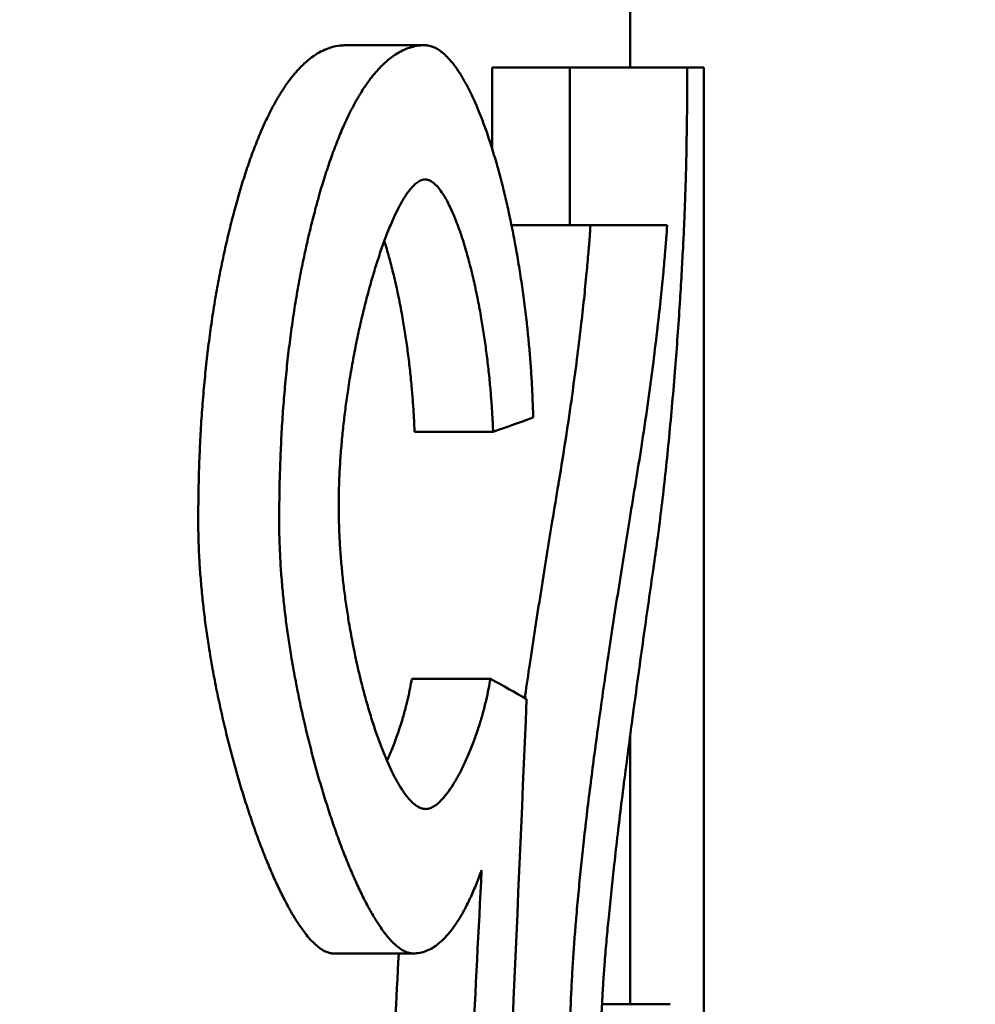
# Model space of a CAD drawing. Units: millimetres. Extents: x 0 to 4158, y 0 to 2940.
# Drawn here: x 2185 to 2188, y 2354 to 2356 of the extents above; entities that cross this region are included whole.
import ezdxf

# ---------------------------------------------------------------- set-up
doc = ezdxf.new("R2010")
doc.units = ezdxf.units.MM
doc.header["$LTSCALE"] = 7
doc.layers.add('Dimension (ISO)', color=7, linetype='Continuous', lineweight=25)
doc.layers.add('Visible (ISO)', color=7, linetype='Continuous', lineweight=50)
doc.styles.add('Note Text (DIN)', font='isocpeur.ttf')
doc.dimstyles.new('Bemaßung Höller', dxfattribs={"dimscale": 7, "dimtxt": 2.5, "dimasz": 2.5, "dimexe": 3.175, "dimexo": 0.8, "dimgap": 0.8, "dimtad": 1, "dimdec": 1, "dimrnd": 1e-08, "dimtxsty": 'Note Text (DIN)', "dimcen": 0.09, "dimdle": 10, "dimclrd": 256, "dimclre": 256, "dimclrt": 256, "dimadec": 1, "dimazin": 2, "dimtfac": 1, "dimtmove": 0, "dimatfit": 3, "dimfxl": 0, "dimtolj": 1, "dimtzin": 0, "dimlwd": -1, "dimlwe": -1, "dimarcsym": 0})

# ---------------------------------------------------------------- blocks, each defined once
blk = doc.blocks.new('*D23')
at = {"layer": 'Defpoints', "color": 0}
for p in [(2482.7354, 2615.3713), (2635.6897, 2615.3713), (2167.7354, 2274.6713)]:
    blk.add_point(p, dxfattribs=at)
at = {"layer": 'Dimension (ISO)'}
for p, q in [((2488.3354, 2615.3713), (2657.9147, 2615.3713)), ((2635.6897, 2292.1713), (2635.6897, 2597.8713)), ((2173.3354, 2274.6713), (2657.9147, 2274.6713))]:
    blk.add_line(p, q, dxfattribs=at)
for points in [[(2632.773, 2597.8713), (2638.6063, 2597.8713), (2635.6897, 2615.3713)], [(2632.773, 2292.1713), (2638.6063, 2292.1713), (2635.6897, 2274.6713)]]:
    blk.add_solid(points, dxfattribs=at)
at = {"layer": 'Dimension (ISO)', "insert": (2612.5897, 2429.2713), "char_height": 17.5, "attachment_point": 1, "rotation": 90, "style": 'Note Text (DIN)'}
blk.add_mtext('\\A1;341', dxfattribs=at)

msp = doc.modelspace()

# ---------------------------------------------------------------- linework, layer by layer
at = {"layer": 'Visible (ISO)'}
for p, q in [((2186.8854, 2359.6713), (2186.8854, 2356.3619)), ((2186.3472, 2356.4206), (2186.1392, 2356.4206)), ((2186.5233, 2356.1501), (2186.5233, 2356.3619)), ((2186.5233, 2356.3619), (2186.7271, 2356.3619)), ((2186.7271, 2356.3619), (2187.0351, 2356.3619)), ((2186.7271, 2356.3619), (2186.7271, 2355.9484)), ((2187.0786, 2356.3619), (2187.0351, 2356.3619)), ((2187.0786, 2356.3619), (2187.0786, 2352.8619)), ((2186.7271, 2355.9484), (2186.5744, 2355.9484)), ((2186.9827, 2355.9484), (2186.7271, 2355.9484)), ((2186.8854, 2354.6078), (2186.8854, 2353.905)), ((2186.3165, 2354.0384), (2186.1082, 2354.0384)), ((2186.9902, 2353.905), (2186.8117, 2353.905))]:
    msp.add_line(p, q, dxfattribs=at)
for centre, major_axis, ratio, start_param, end_param in [((2167.7354, 2355.7902), (-19.35, 0), 0.083024, 2.900582, 2.924506), ((2167.7354, 2354.1423), (-19.35, 0), 0.132615, 3.362775, 3.384164), ((2167.7354, 2377.2342), (0, 102.6921), 0.188427, 4.473223, 4.491206), ((2167.7354, 2377.8144), (0, 96.186), 0.201173, 4.454875, 4.464953), ((2167.7354, 2377.8144), (0, 95.1918), 0.201173, 4.452124, 4.459946)]:
    msp.add_ellipse(centre, major_axis=major_axis, ratio=ratio, start_param=start_param, end_param=end_param, dxfattribs=at)
for points, knots in [([(2185.8501, 2355.9964), (2185.8547, 2356.0135), (2185.8595, 2356.0302), (2185.8644, 2356.0465), (2185.8693, 2356.0628), (2185.8743, 2356.0787), (2185.8794, 2356.0941), (2185.8845, 2356.1096), (2185.8898, 2356.1246), (2185.8952, 2356.1391), (2185.9005, 2356.1536), (2185.906, 2356.1676), (2185.9116, 2356.1811), (2185.9162, 2356.1923), (2185.9209, 2356.2032), (2185.9257, 2356.2137), (2185.9305, 2356.2242), (2185.9354, 2356.2343), (2185.9403, 2356.2441), (2185.9452, 2356.2538), (2185.9501, 2356.2631), (2185.9552, 2356.272), (2185.9602, 2356.2809), (2185.9652, 2356.2894), (2185.9703, 2356.2975), (2185.9765, 2356.3072), (2185.9826, 2356.3164), (2185.9889, 2356.3249), (2185.9951, 2356.3334), (2186.0014, 2356.3413), (2186.0077, 2356.3486), (2186.014, 2356.3559), (2186.0203, 2356.3626), (2186.0266, 2356.3687), (2186.033, 2356.3749), (2186.0394, 2356.3804), (2186.0457, 2356.3854), (2186.0521, 2356.3903), (2186.0585, 2356.3947), (2186.0648, 2356.3986), (2186.0712, 2356.4025), (2186.0775, 2356.4058), (2186.0839, 2356.4086), (2186.0902, 2356.4114), (2186.0965, 2356.4137), (2186.1028, 2356.4155), (2186.1101, 2356.4176), (2186.1174, 2356.419), (2186.1247, 2356.4198), (2186.1295, 2356.4203), (2186.1344, 2356.4206), (2186.1392, 2356.4206)], [0, 0, 0, 0, 0.0613614, 0.0613614, 0.0613614, 0.1227278, 0.1227278, 0.1227278, 0.1841003, 0.1841003, 0.1841003, 0.2454799, 0.2454799, 0.2454799, 0.2966381, 0.2966381, 0.2966381, 0.3478023, 0.3478023, 0.3478023, 0.3989729, 0.3989729, 0.3989729, 0.4501499, 0.4501499, 0.4501499, 0.5115679, 0.5115679, 0.5115679, 0.5729949, 0.5729949, 0.5729949, 0.6344302, 0.6344302, 0.6344302, 0.695873, 0.695873, 0.695873, 0.7573224, 0.7573224, 0.7573224, 0.8187773, 0.8187773, 0.8187773, 0.8802367, 0.8802367, 0.8802367, 0.9519419, 0.9519419, 0.9519419, 1, 1, 1, 1]), ([(2186.3472, 2356.4206), (2186.3401, 2356.4206), (2186.333, 2356.42), (2186.3258, 2356.4188), (2186.3196, 2356.4178), (2186.3134, 2356.4162), (2186.3072, 2356.4142), (2186.301, 2356.4122), (2186.2947, 2356.4097), (2186.2885, 2356.4067), (2186.2822, 2356.4037), (2186.276, 2356.4002), (2186.2697, 2356.3961), (2186.2634, 2356.392), (2186.2571, 2356.3874), (2186.2508, 2356.3822), (2186.2445, 2356.377), (2186.2383, 2356.3712), (2186.232, 2356.3648), (2186.2257, 2356.3584), (2186.2195, 2356.3515), (2186.2133, 2356.3439), (2186.2071, 2356.3364), (2186.2009, 2356.3282), (2186.1948, 2356.3195), (2186.1886, 2356.3107), (2186.1825, 2356.3014), (2186.1765, 2356.2914), (2186.1715, 2356.2831), (2186.1665, 2356.2744), (2186.1616, 2356.2653), (2186.1566, 2356.2562), (2186.1517, 2356.2466), (2186.1469, 2356.2367), (2186.1421, 2356.2268), (2186.1373, 2356.2165), (2186.1326, 2356.2058), (2186.127, 2356.193), (2186.1215, 2356.1796), (2186.116, 2356.1657), (2186.1106, 2356.1518), (2186.1052, 2356.1374), (2186.1, 2356.1225), (2186.0948, 2356.1076), (2186.0897, 2356.0923), (2186.0847, 2356.0765), (2186.0797, 2356.0607), (2186.0748, 2356.0445), (2186.0701, 2356.0279), (2186.0672, 2356.0175), (2186.0643, 2356.0071), (2186.0614, 2355.9964)], [0, 0, 0, 0, 0.0715771, 0.0715771, 0.0715771, 0.132932, 0.132932, 0.132932, 0.1942893, 0.1942893, 0.1942893, 0.2556497, 0.2556497, 0.2556497, 0.3170142, 0.3170142, 0.3170142, 0.378384, 0.378384, 0.378384, 0.4397599, 0.4397599, 0.4397599, 0.501143, 0.501143, 0.501143, 0.5625342, 0.5625342, 0.5625342, 0.6137025, 0.6137025, 0.6137025, 0.6648772, 0.6648772, 0.6648772, 0.7160582, 0.7160582, 0.7160582, 0.7774811, 0.7774811, 0.7774811, 0.8389126, 0.8389126, 0.8389126, 0.9003522, 0.9003522, 0.9003522, 0.961799, 0.961799, 0.961799, 1, 1, 1, 1]), ([(2186.6312, 2355.4442), (2186.631, 2355.4547), (2186.6307, 2355.4652), (2186.6303, 2355.4756), (2186.6298, 2355.4913), (2186.6291, 2355.5068), (2186.6283, 2355.5222), (2186.6275, 2355.5376), (2186.6266, 2355.5529), (2186.6256, 2355.5679), (2186.6245, 2355.583), (2186.6234, 2355.598), (2186.6221, 2355.6127), (2186.6209, 2355.6275), (2186.6196, 2355.6421), (2186.6181, 2355.6565), (2186.6167, 2355.6709), (2186.6152, 2355.6852), (2186.6136, 2355.6992), (2186.6115, 2355.718), (2186.6092, 2355.7364), (2186.6068, 2355.7545), (2186.6044, 2355.7726), (2186.6019, 2355.7904), (2186.5992, 2355.8078), (2186.5966, 2355.8253), (2186.5939, 2355.8425), (2186.591, 2355.8593), (2186.5882, 2355.8762), (2186.5852, 2355.8927), (2186.5821, 2355.9089), (2186.5791, 2355.9251), (2186.5759, 2355.9411), (2186.5727, 2355.9567), (2186.5695, 2355.9723), (2186.5661, 2355.9876), (2186.5627, 2356.0026), (2186.5593, 2356.0176), (2186.5558, 2356.0323), (2186.5522, 2356.0467), (2186.5477, 2356.0647), (2186.5431, 2356.0822), (2186.5383, 2356.0992), (2186.5336, 2356.1162), (2186.5287, 2356.1327), (2186.5237, 2356.1488), (2186.5187, 2356.1648), (2186.5136, 2356.1803), (2186.5084, 2356.1952), (2186.5041, 2356.2072), (2186.4999, 2356.2188), (2186.4955, 2356.2301), (2186.4911, 2356.2414), (2186.4867, 2356.2523), (2186.4822, 2356.2628), (2186.4777, 2356.2733), (2186.4731, 2356.2834), (2186.4684, 2356.2931), (2186.4637, 2356.3028), (2186.459, 2356.3121), (2186.4541, 2356.321), (2186.4493, 2356.3298), (2186.4444, 2356.3382), (2186.4394, 2356.3461), (2186.4344, 2356.354), (2186.4293, 2356.3614), (2186.4241, 2356.3682), (2186.419, 2356.3751), (2186.4137, 2356.3813), (2186.4084, 2356.387), (2186.4044, 2356.3913), (2186.4004, 2356.3952), (2186.3963, 2356.3987), (2186.3923, 2356.4023), (2186.3882, 2356.4054), (2186.384, 2356.4082), (2186.3799, 2356.4109), (2186.3757, 2356.4132), (2186.3715, 2356.4151), (2186.3672, 2356.417), (2186.363, 2356.4184), (2186.3587, 2356.4193), (2186.3559, 2356.42), (2186.353, 2356.4204), (2186.3501, 2356.4205), (2186.3492, 2356.4206), (2186.3482, 2356.4206), (2186.3472, 2356.4206)], [0, 0, 0, 0, 0.019511, 0.019511, 0.019511, 0.048777, 0.048777, 0.048777, 0.078047, 0.078047, 0.078047, 0.107316, 0.107316, 0.107316, 0.136584, 0.136584, 0.136584, 0.165848, 0.165848, 0.165848, 0.20486, 0.20486, 0.20486, 0.243864, 0.243864, 0.243864, 0.282861, 0.282861, 0.282861, 0.321851, 0.321851, 0.321851, 0.360834, 0.360834, 0.360834, 0.39981, 0.39981, 0.39981, 0.43878, 0.43878, 0.43878, 0.48748, 0.48748, 0.48748, 0.536171, 0.536171, 0.536171, 0.584852, 0.584852, 0.584852, 0.623791, 0.623791, 0.623791, 0.662724, 0.662724, 0.662724, 0.701651, 0.701651, 0.701651, 0.740571, 0.740571, 0.740571, 0.779484, 0.779484, 0.779484, 0.818392, 0.818392, 0.818392, 0.857293, 0.857293, 0.857293, 0.886467, 0.886467, 0.886467, 0.915639, 0.915639, 0.915639, 0.944809, 0.944809, 0.944809, 0.973977, 0.973977, 0.973977, 0.993426, 0.993426, 0.993426, 1, 1, 1, 1]), ([(2187.0314, 2356.0631), (2187.0328, 2356.1107), (2187.0338, 2356.1596), (2187.035, 2356.2602), (2187.0353, 2356.3109), (2187.0351, 2356.3619)], [-0.03062222, -0.03062222, -0.03062222, -0.03062222, -0.01531711, -0.01531711, -0.000001, -0.000001, -0.000001, -0.000001]), ([(2186.121, 2355.2121), (2186.121, 2355.2243), (2186.1212, 2355.2365), (2186.1214, 2355.2487), (2186.1217, 2355.2609), (2186.1221, 2355.273), (2186.1226, 2355.2851), (2186.1233, 2355.3012), (2186.1242, 2355.3173), (2186.1252, 2355.3332), (2186.1263, 2355.3491), (2186.1276, 2355.3649), (2186.129, 2355.3805), (2186.1304, 2355.3961), (2186.132, 2355.4116), (2186.1337, 2355.4269), (2186.1354, 2355.4422), (2186.1372, 2355.4573), (2186.1392, 2355.4723), (2186.1412, 2355.4872), (2186.1433, 2355.502), (2186.1455, 2355.5166), (2186.1482, 2355.5348), (2186.1512, 2355.5528), (2186.1542, 2355.5705), (2186.1573, 2355.5882), (2186.1605, 2355.6055), (2186.1639, 2355.6226), (2186.1672, 2355.6397), (2186.1707, 2355.6565), (2186.1743, 2355.673), (2186.1779, 2355.6894), (2186.1817, 2355.7056), (2186.1855, 2355.7214), (2186.1893, 2355.7373), (2186.1933, 2355.7528), (2186.1973, 2355.768), (2186.2014, 2355.7831), (2186.2055, 2355.798), (2186.2097, 2355.8125), (2186.214, 2355.827), (2186.2183, 2355.8411), (2186.2227, 2355.8548), (2186.2271, 2355.8685), (2186.2316, 2355.8819), (2186.2362, 2355.8948), (2186.2408, 2355.9077), (2186.2455, 2355.9202), (2186.2502, 2355.9321), (2186.255, 2355.9441), (2186.2598, 2355.9556), (2186.2648, 2355.9665), (2186.2687, 2355.9752), (2186.2727, 2355.9836), (2186.2767, 2355.9915), (2186.2808, 2355.9995), (2186.2849, 2356.007), (2186.289, 2356.014), (2186.2932, 2356.021), (2186.2974, 2356.0275), (2186.3016, 2356.0335), (2186.3048, 2356.0379), (2186.308, 2356.0421), (2186.3113, 2356.0458), (2186.3145, 2356.0496), (2186.3178, 2356.0529), (2186.3211, 2356.0558), (2186.3243, 2356.0588), (2186.3277, 2356.0612), (2186.331, 2356.0632), (2186.3343, 2356.0652), (2186.3376, 2356.0667), (2186.3409, 2356.0675), (2186.3433, 2356.0681), (2186.3456, 2356.0685), (2186.348, 2356.0685)], [0, 0, 0, 0, 0.029424, 0.029424, 0.029424, 0.058851, 0.058851, 0.058851, 0.098085, 0.098085, 0.098085, 0.13732, 0.13732, 0.13732, 0.176552, 0.176552, 0.176552, 0.21578, 0.21578, 0.21578, 0.255004, 0.255004, 0.255004, 0.304023, 0.304023, 0.304023, 0.353034, 0.353034, 0.353034, 0.402035, 0.402035, 0.402035, 0.451027, 0.451027, 0.451027, 0.500008, 0.500008, 0.500008, 0.548979, 0.548979, 0.548979, 0.597938, 0.597938, 0.597938, 0.646884, 0.646884, 0.646884, 0.695817, 0.695817, 0.695817, 0.744735, 0.744735, 0.744735, 0.783861, 0.783861, 0.783861, 0.822975, 0.822975, 0.822975, 0.862077, 0.862077, 0.862077, 0.8914, 0.8914, 0.8914, 0.920717, 0.920717, 0.920717, 0.950031, 0.950031, 0.950031, 0.979344, 0.979344, 0.979344, 1, 1, 1, 1]), ([(2186.348, 2356.0685), (2186.3508, 2356.0685), (2186.3536, 2356.068), (2186.3564, 2356.0671), (2186.3591, 2356.0662), (2186.3619, 2356.0649), (2186.3646, 2356.0632), (2186.3683, 2356.0609), (2186.3719, 2356.058), (2186.3754, 2356.0546), (2186.379, 2356.0511), (2186.3825, 2356.0471), (2186.3859, 2356.0427), (2186.3894, 2356.0383), (2186.3928, 2356.0333), (2186.3961, 2356.028), (2186.4003, 2356.0214), (2186.4043, 2356.0142), (2186.4083, 2356.0064), (2186.4123, 2355.9986), (2186.4162, 2355.9904), (2186.42, 2355.9816), (2186.4239, 2355.9729), (2186.4276, 2355.9637), (2186.4312, 2355.9541), (2186.4349, 2355.9446), (2186.4384, 2355.9346), (2186.4419, 2355.9242), (2186.4461, 2355.9118), (2186.4501, 2355.8989), (2186.454, 2355.8855), (2186.458, 2355.8721), (2186.4618, 2355.8583), (2186.4655, 2355.844), (2186.4691, 2355.8297), (2186.4727, 2355.8149), (2186.4761, 2355.7998), (2186.4795, 2355.7846), (2186.4828, 2355.7691), (2186.486, 2355.7531), (2186.4892, 2355.7372), (2186.4922, 2355.7208), (2186.4951, 2355.7041), (2186.4975, 2355.6901), (2186.4998, 2355.6759), (2186.502, 2355.6614), (2186.5042, 2355.647), (2186.5063, 2355.6322), (2186.5082, 2355.6173), (2186.5102, 2355.6023), (2186.5121, 2355.587), (2186.5138, 2355.5715), (2186.5155, 2355.5561), (2186.5171, 2355.5403), (2186.5185, 2355.5244), (2186.5197, 2355.5116), (2186.5207, 2355.4987), (2186.5217, 2355.4857), (2186.5227, 2355.4727), (2186.5235, 2355.4595), (2186.5242, 2355.4462), (2186.525, 2355.4332), (2186.5256, 2355.4201), (2186.5261, 2355.4068)], [0, 0, 0, 0, 0.030072, 0.030072, 0.030072, 0.060149, 0.060149, 0.060149, 0.100248, 0.100248, 0.100248, 0.140344, 0.140344, 0.140344, 0.180434, 0.180434, 0.180434, 0.230533, 0.230533, 0.230533, 0.28062, 0.28062, 0.28062, 0.330696, 0.330696, 0.330696, 0.38076, 0.38076, 0.38076, 0.440821, 0.440821, 0.440821, 0.500867, 0.500867, 0.500867, 0.560899, 0.560899, 0.560899, 0.620918, 0.620918, 0.620918, 0.680923, 0.680923, 0.680923, 0.730921, 0.730921, 0.730921, 0.78091, 0.78091, 0.78091, 0.83089, 0.83089, 0.83089, 0.880864, 0.880864, 0.880864, 0.920841, 0.920841, 0.920841, 0.960817, 0.960817, 0.960817, 1, 1, 1, 1]), ([(2186.9494, 2355.0681), (2186.9528, 2355.0911), (2186.956, 2355.1146), (2186.9592, 2355.1385), (2186.9627, 2355.1654), (2186.9661, 2355.1929), (2186.9694, 2355.2207), (2186.9727, 2355.2486), (2186.9759, 2355.2769), (2186.9789, 2355.3056), (2186.982, 2355.3343), (2186.985, 2355.3634), (2186.9878, 2355.3928), (2186.9907, 2355.4223), (2186.9935, 2355.4522), (2186.9961, 2355.4824), (2186.9988, 2355.5127), (2187.0013, 2355.5433), (2187.0038, 2355.5743), (2187.006, 2355.6019), (2187.0081, 2355.6298), (2187.0101, 2355.658), (2187.0121, 2355.6862), (2187.0141, 2355.7148), (2187.0159, 2355.7438), (2187.0176, 2355.7692), (2187.0191, 2355.7948), (2187.0206, 2355.8209), (2187.0219, 2355.8432), (2187.0231, 2355.8658), (2187.0243, 2355.8887), (2187.0253, 2355.9078), (2187.0262, 2355.9272), (2187.0271, 2355.9468), (2187.0278, 2355.9625), (2187.0285, 2355.9784), (2187.0291, 2355.9945), (2187.0296, 2356.0066), (2187.03, 2356.0189), (2187.0304, 2356.0313), (2187.0308, 2356.0417), (2187.0311, 2356.0524), (2187.0314, 2356.0631)], [0, 0, 0, 0, 0.083077, 0.083077, 0.083077, 0.176503, 0.176503, 0.176503, 0.269897, 0.269897, 0.269897, 0.363261, 0.363261, 0.363261, 0.456592, 0.456592, 0.456592, 0.549886, 0.549886, 0.549886, 0.632778, 0.632778, 0.632778, 0.715623, 0.715623, 0.715623, 0.788061, 0.788061, 0.788061, 0.850094, 0.850094, 0.850094, 0.901728, 0.901728, 0.901728, 0.942976, 0.942976, 0.942976, 0.973861, 0.973861, 0.973861, 1, 1, 1, 1]), ([(2185.7526, 2355.1721), (2185.7526, 2355.1969), (2185.7528, 2355.2217), (2185.7532, 2355.2465), (2185.7536, 2355.2713), (2185.7543, 2355.2961), (2185.7551, 2355.3207), (2185.7559, 2355.3423), (2185.7568, 2355.3639), (2185.7579, 2355.3853), (2185.759, 2355.4068), (2185.7603, 2355.4282), (2185.7617, 2355.4495), (2185.7632, 2355.4707), (2185.7648, 2355.4919), (2185.7667, 2355.5129), (2185.7685, 2355.534), (2185.7705, 2355.5548), (2185.7727, 2355.5755), (2185.7749, 2355.5962), (2185.7773, 2355.6168), (2185.7799, 2355.6371), (2185.7825, 2355.6574), (2185.7852, 2355.6775), (2185.7881, 2355.6974), (2185.7911, 2355.7172), (2185.7942, 2355.7369), (2185.7974, 2355.7562), (2185.8007, 2355.7756), (2185.8042, 2355.7947), (2185.8078, 2355.8135), (2185.8114, 2355.8323), (2185.8151, 2355.8508), (2185.819, 2355.869), (2185.8229, 2355.8872), (2185.827, 2355.9051), (2185.8312, 2355.9226), (2185.8354, 2355.9402), (2185.8397, 2355.9574), (2185.8441, 2355.9743), (2185.8461, 2355.9817), (2185.8481, 2355.9891), (2185.8501, 2355.9964)], [0, 0, 0, 0, 0.0832203, 0.0832203, 0.0832203, 0.1664434, 0.1664434, 0.1664434, 0.239269, 0.239269, 0.239269, 0.3120986, 0.3120986, 0.3120986, 0.384933, 0.384933, 0.384933, 0.457773, 0.457773, 0.457773, 0.5306192, 0.5306192, 0.5306192, 0.6034723, 0.6034723, 0.6034723, 0.6763324, 0.6763324, 0.6763324, 0.7491999, 0.7491999, 0.7491999, 0.8220746, 0.8220746, 0.8220746, 0.8949563, 0.8949563, 0.8949563, 0.9678444, 0.9678444, 0.9678444, 1, 1, 1, 1]), ([(2186.0614, 2355.9964), (2186.0569, 2355.9799), (2186.0525, 2355.9629), (2186.0483, 2355.9457), (2186.044, 2355.9284), (2186.0399, 2355.9108), (2186.0359, 2355.8929), (2186.0319, 2355.875), (2186.0281, 2355.8568), (2186.0244, 2355.8382), (2186.0207, 2355.8197), (2186.0171, 2355.8009), (2186.0137, 2355.7818), (2186.0104, 2355.7626), (2186.0071, 2355.7432), (2186.0041, 2355.7236), (2186.0011, 2355.7039), (2185.9982, 2355.684), (2185.9955, 2355.6639), (2185.9928, 2355.6438), (2185.9903, 2355.6234), (2185.9879, 2355.6028), (2185.9856, 2355.5823), (2185.9834, 2355.5616), (2185.9815, 2355.5407), (2185.9795, 2355.5198), (2185.9777, 2355.4987), (2185.9761, 2355.4775), (2185.9745, 2355.4563), (2185.973, 2355.435), (2185.9718, 2355.4136), (2185.9706, 2355.3922), (2185.9695, 2355.3707), (2185.9686, 2355.3491), (2185.9677, 2355.3276), (2185.967, 2355.3059), (2185.9664, 2355.2843), (2185.9658, 2355.2595), (2185.9654, 2355.2347), (2185.9652, 2355.2099), (2185.9651, 2355.1973), (2185.965, 2355.1847), (2185.965, 2355.1721)], [0, 0, 0, 0, 0.0728388, 0.0728388, 0.0728388, 0.1456826, 0.1456826, 0.1456826, 0.2185321, 0.2185321, 0.2185321, 0.2913878, 0.2913878, 0.2913878, 0.3642503, 0.3642503, 0.3642503, 0.4371198, 0.4371198, 0.4371198, 0.5099965, 0.5099965, 0.5099965, 0.5828803, 0.5828803, 0.5828803, 0.6557708, 0.6557708, 0.6557708, 0.7286676, 0.7286676, 0.7286676, 0.8015701, 0.8015701, 0.8015701, 0.8744775, 0.8744775, 0.8744775, 0.9578033, 0.9578033, 0.9578033, 1, 1, 1, 1]), ([(2186.6985, 2355.2762), (2186.7051, 2355.315), (2186.7114, 2355.3544), (2186.7175, 2355.3942), (2186.7229, 2355.4296), (2186.7282, 2355.4654), (2186.7333, 2355.5017), (2186.7377, 2355.5334), (2186.742, 2355.5655), (2186.7461, 2355.5981), (2186.7497, 2355.626), (2186.7531, 2355.6543), (2186.7565, 2355.683), (2186.7593, 2355.7069), (2186.7619, 2355.7311), (2186.7646, 2355.7557), (2186.7669, 2355.7778), (2186.7692, 2355.8002), (2186.7713, 2355.8232), (2186.773, 2355.841), (2186.7747, 2355.859), (2186.7762, 2355.8775), (2186.7774, 2355.8907), (2186.7784, 2355.9041), (2186.7795, 2355.9178), (2186.7802, 2355.9278), (2186.7809, 2355.938), (2186.7816, 2355.9484)], [0, 0, 0, 0, 0.19055, 0.19055, 0.19055, 0.3598763, 0.3598763, 0.3598763, 0.5079764, 0.5079764, 0.5079764, 0.6348488, 0.6348488, 0.6348488, 0.7404945, 0.7404945, 0.7404945, 0.8354651, 0.8354651, 0.8354651, 0.9091989, 0.9091989, 0.9091989, 0.9617301, 0.9617301, 0.9617301, 1, 1, 1, 1]), ([(2186.9827, 2355.9484), (2186.9819, 2355.9367), (2186.9811, 2355.9253), (2186.9803, 2355.9142), (2186.9792, 2355.9002), (2186.9781, 2355.8867), (2186.977, 2355.8733), (2186.9754, 2355.8546), (2186.9738, 2355.8364), (2186.9721, 2355.8184), (2186.9699, 2355.7954), (2186.9676, 2355.7728), (2186.9653, 2355.7505), (2186.9624, 2355.7233), (2186.9594, 2355.6966), (2186.9564, 2355.6703), (2186.9527, 2355.6392), (2186.949, 2355.6085), (2186.9451, 2355.5783), (2186.9406, 2355.5435), (2186.936, 2355.5091), (2186.9312, 2355.4752), (2186.926, 2355.439), (2186.9207, 2355.4033), (2186.9153, 2355.368), (2186.9105, 2355.3371), (2186.9055, 2355.3065), (2186.9005, 2355.2762)], [0, 0, 0, 0, 0.0429574, 0.0429574, 0.0429574, 0.0964347, 0.0964347, 0.0964347, 0.1711038, 0.1711038, 0.1711038, 0.2669351, 0.2669351, 0.2669351, 0.3839238, 0.3839238, 0.3839238, 0.5220732, 0.5220732, 0.5220732, 0.6813888, 0.6813888, 0.6813888, 0.8512606, 0.8512606, 0.8512606, 1, 1, 1, 1]), ([(2186.3201, 2355.4068), (2186.3196, 2355.4204), (2186.3189, 2355.4338), (2186.3182, 2355.4471), (2186.3174, 2355.4604), (2186.3165, 2355.4736), (2186.3156, 2355.4866), (2186.3146, 2355.4997), (2186.3135, 2355.5126), (2186.3123, 2355.5254), (2186.3109, 2355.5413), (2186.3093, 2355.5571), (2186.3075, 2355.5726), (2186.3058, 2355.5881), (2186.3039, 2355.6033), (2186.3019, 2355.6183), (2186.2999, 2355.6333), (2186.2978, 2355.6481), (2186.2955, 2355.6625), (2186.2933, 2355.677), (2186.291, 2355.6912), (2186.2885, 2355.7052), (2186.2856, 2355.7219), (2186.2825, 2355.7382), (2186.2793, 2355.7542), (2186.2761, 2355.7701), (2186.2728, 2355.7857), (2186.2693, 2355.8008), (2186.2658, 2355.8159), (2186.2622, 2355.8306), (2186.2585, 2355.8449), (2186.2548, 2355.8591), (2186.251, 2355.873), (2186.247, 2355.8863), (2186.2449, 2355.8934), (2186.2428, 2355.9003), (2186.2406, 2355.907)], [0, 0, 0, 0, 0.0400363, 0.0400363, 0.0400363, 0.0800757, 0.0800757, 0.0800757, 0.120116, 0.120116, 0.120116, 0.1701609, 0.1701609, 0.1701609, 0.2202027, 0.2202027, 0.2202027, 0.2702394, 0.2702394, 0.2702394, 0.3202697, 0.3202697, 0.3202697, 0.3802935, 0.3802935, 0.3802935, 0.4403058, 0.4403058, 0.4403058, 0.5003056, 0.5003056, 0.5003056, 0.5602913, 0.5602913, 0.5602913, 0.59183, 0.59183, 0.59183, 0.59183]), ([(2186.3201, 2355.4068), (2186.3544, 2355.4068), (2186.3887, 2355.4068), (2186.4574, 2355.4068), (2186.4917, 2355.4068), (2186.5261, 2355.4068)], [0.00000941, 0.00000941, 0.00000941, 0.00000941, 0.01031018, 0.01031018, 0.02061117, 0.02061117, 0.02061117, 0.02061117]), ([(2186.6092, 2354.7081), (2186.61, 2354.7137), (2186.6108, 2354.7194), (2186.6117, 2354.725), (2186.6157, 2354.7531), (2186.6198, 2354.7809), (2186.624, 2354.8083), (2186.6288, 2354.8403), (2186.6336, 2354.8719), (2186.6384, 2354.903), (2186.6432, 2354.9341), (2186.648, 2354.9648), (2186.6528, 2354.9951), (2186.6576, 2355.0254), (2186.6624, 2355.0553), (2186.6672, 2355.0848), (2186.6719, 2355.1143), (2186.6767, 2355.1434), (2186.6814, 2355.1721), (2186.6868, 2355.205), (2186.6921, 2355.2373), (2186.6974, 2355.2692), (2186.6978, 2355.2716), (2186.6981, 2355.2739), (2186.6985, 2355.2762)], [0.5567894, 0.5567894, 0.5567894, 0.5567894, 0.5689351, 0.5689351, 0.5689351, 0.6297092, 0.6297092, 0.6297092, 0.700597, 0.700597, 0.700597, 0.771471, 0.771471, 0.771471, 0.8423322, 0.8423322, 0.8423322, 0.9131812, 0.9131812, 0.9131812, 0.9941364, 0.9941364, 0.9941364, 1, 1, 1, 1]), ([(2186.9005, 2355.2762), (2186.8953, 2355.2443), (2186.89, 2355.2121), (2186.8847, 2355.1793), (2186.88, 2355.1507), (2186.8753, 2355.1216), (2186.8706, 2355.0922), (2186.8659, 2355.0628), (2186.8612, 2355.033), (2186.8565, 2355.0028), (2186.8517, 2354.9727), (2186.847, 2354.9421), (2186.8422, 2354.9111), (2186.8374, 2354.8801), (2186.8327, 2354.8486), (2186.8279, 2354.8168), (2186.8239, 2354.7895), (2186.8198, 2354.7618), (2186.8158, 2354.7339), (2186.8118, 2354.7059), (2186.8078, 2354.6776), (2186.8038, 2354.6489), (2186.7998, 2354.6202), (2186.7959, 2354.5912), (2186.792, 2354.5617), (2186.7887, 2354.5372), (2186.7855, 2354.5124), (2186.7824, 2354.4874), (2186.7792, 2354.4623), (2186.7761, 2354.4369), (2186.773, 2354.4113), (2186.77, 2354.3856), (2186.767, 2354.3597), (2186.764, 2354.3334), (2186.7617, 2354.3124), (2186.7594, 2354.2912), (2186.7572, 2354.2697), (2186.755, 2354.2483), (2186.7528, 2354.2267), (2186.7507, 2354.2048), (2186.7486, 2354.1829), (2186.7466, 2354.1608), (2186.7447, 2354.1384), (2186.7433, 2354.1217), (2186.7419, 2354.1048), (2186.7405, 2354.0877), (2186.7392, 2354.0707), (2186.738, 2354.0535), (2186.7368, 2354.0362), (2186.7356, 2354.0188), (2186.7345, 2354.0014), (2186.7335, 2353.9837), (2186.7325, 2353.9661), (2186.7316, 2353.9483), (2186.7308, 2353.9304), (2186.7303, 2353.9185), (2186.7298, 2353.9064), (2186.7294, 2353.8944), (2186.7291, 2353.8823), (2186.7287, 2353.8702), (2186.7285, 2353.858), (2186.7283, 2353.8453), (2186.7281, 2353.8324), (2186.7281, 2353.8196)], [0, 0, 0, 0, 0.080921, 0.080921, 0.080921, 0.151715, 0.151715, 0.151715, 0.222495, 0.222495, 0.222495, 0.293263, 0.293263, 0.293263, 0.364016, 0.364016, 0.364016, 0.42465, 0.42465, 0.42465, 0.48527, 0.48527, 0.48527, 0.545874, 0.545874, 0.545874, 0.596364, 0.596364, 0.596364, 0.646839, 0.646839, 0.646839, 0.697294, 0.697294, 0.697294, 0.737642, 0.737642, 0.737642, 0.777971, 0.777971, 0.777971, 0.818275, 0.818275, 0.818275, 0.848483, 0.848483, 0.848483, 0.878668, 0.878668, 0.878668, 0.908823, 0.908823, 0.908823, 0.938934, 0.938934, 0.938934, 0.958978, 0.958978, 0.958978, 0.978987, 0.978987, 0.978987, 1, 1, 1, 1]), ([(2186.3495, 2354.4172), (2186.3463, 2354.4172), (2186.343, 2354.4177), (2186.3398, 2354.4186), (2186.3366, 2354.4195), (2186.3333, 2354.4209), (2186.3301, 2354.4227), (2186.3269, 2354.4244), (2186.3237, 2354.4266), (2186.3205, 2354.4292), (2186.3162, 2354.4326), (2186.3119, 2354.4366), (2186.3077, 2354.4412), (2186.3035, 2354.4458), (2186.2993, 2354.4509), (2186.2951, 2354.4566), (2186.291, 2354.4622), (2186.2869, 2354.4684), (2186.2828, 2354.4749), (2186.2787, 2354.4815), (2186.2747, 2354.4885), (2186.2707, 2354.4959), (2186.2657, 2354.5051), (2186.2608, 2354.5149), (2186.256, 2354.5253), (2186.2511, 2354.5357), (2186.2464, 2354.5466), (2186.2417, 2354.5579), (2186.237, 2354.5693), (2186.2324, 2354.5811), (2186.2279, 2354.5934), (2186.2233, 2354.6056), (2186.2189, 2354.6183), (2186.2146, 2354.6314), (2186.2102, 2354.6445), (2186.206, 2354.658), (2186.2018, 2354.6718), (2186.1976, 2354.6857), (2186.1936, 2354.6999), (2186.1896, 2354.7145), (2186.1857, 2354.729), (2186.1818, 2354.744), (2186.1781, 2354.7593), (2186.1743, 2354.7745), (2186.1707, 2354.7901), (2186.1672, 2354.8061), (2186.1637, 2354.822), (2186.1604, 2354.8383), (2186.1572, 2354.8549), (2186.154, 2354.8715), (2186.1509, 2354.8884), (2186.148, 2354.9056), (2186.1457, 2354.9194), (2186.1435, 2354.9334), (2186.1414, 2354.9475), (2186.1393, 2354.9617), (2186.1374, 2354.9761), (2186.1355, 2354.9906), (2186.1337, 2355.0052), (2186.132, 2355.0199), (2186.1305, 2355.0348), (2186.129, 2355.0497), (2186.1276, 2355.0648), (2186.1264, 2355.08), (2186.1252, 2355.0952), (2186.1242, 2355.1106), (2186.1234, 2355.126), (2186.1227, 2355.1376), (2186.1222, 2355.1493), (2186.1219, 2355.161), (2186.1215, 2355.1727), (2186.1212, 2355.1845), (2186.1211, 2355.1962), (2186.121, 2355.2015), (2186.121, 2355.2068), (2186.121, 2355.2121)], [0, 0, 0, 0, 0.029337, 0.029337, 0.029337, 0.058681, 0.058681, 0.058681, 0.088029, 0.088029, 0.088029, 0.127157, 0.127157, 0.127157, 0.166286, 0.166286, 0.166286, 0.205413, 0.205413, 0.205413, 0.244536, 0.244536, 0.244536, 0.29343, 0.29343, 0.29343, 0.342316, 0.342316, 0.342316, 0.391193, 0.391193, 0.391193, 0.440062, 0.440062, 0.440062, 0.488921, 0.488921, 0.488921, 0.537772, 0.537772, 0.537772, 0.586613, 0.586613, 0.586613, 0.635445, 0.635445, 0.635445, 0.684267, 0.684267, 0.684267, 0.733079, 0.733079, 0.733079, 0.772125, 0.772125, 0.772125, 0.811164, 0.811164, 0.811164, 0.850198, 0.850198, 0.850198, 0.889227, 0.889227, 0.889227, 0.928252, 0.928252, 0.928252, 0.957524, 0.957524, 0.957524, 0.986796, 0.986796, 0.986796, 1, 1, 1, 1]), ([(2186.1082, 2354.0384), (2186.105, 2354.0384), (2186.1019, 2354.0387), (2186.0987, 2354.0394), (2186.0955, 2354.04), (2186.0923, 2354.041), (2186.0892, 2354.0423), (2186.0844, 2354.0442), (2186.0797, 2354.0468), (2186.0749, 2354.0499), (2186.0702, 2354.0531), (2186.0654, 2354.0568), (2186.0607, 2354.061), (2186.056, 2354.0653), (2186.0513, 2354.07), (2186.0466, 2354.0751), (2186.0419, 2354.0803), (2186.0373, 2354.0859), (2186.0327, 2354.0919), (2186.028, 2354.0979), (2186.0234, 2354.1043), (2186.0188, 2354.111), (2186.0128, 2354.1199), (2186.0067, 2354.1295), (2186.0007, 2354.1397), (2185.9947, 2354.1498), (2185.9888, 2354.1604), (2185.9829, 2354.1716), (2185.977, 2354.1827), (2185.9712, 2354.1943), (2185.9654, 2354.2063), (2185.9596, 2354.2183), (2185.9539, 2354.2308), (2185.9482, 2354.2436), (2185.9426, 2354.2565), (2185.937, 2354.2697), (2185.9315, 2354.2833), (2185.9259, 2354.2969), (2185.9205, 2354.3108), (2185.915, 2354.3251), (2185.9096, 2354.3394), (2185.9043, 2354.354), (2185.899, 2354.3689), (2185.8938, 2354.3838), (2185.8886, 2354.3991), (2185.8835, 2354.4147), (2185.8783, 2354.4302), (2185.8733, 2354.4461), (2185.8683, 2354.4622), (2185.8634, 2354.4784), (2185.8585, 2354.4948), (2185.8537, 2354.5116), (2185.8489, 2354.5283), (2185.8442, 2354.5454), (2185.8396, 2354.5627), (2185.835, 2354.58), (2185.8305, 2354.5976), (2185.8262, 2354.6155), (2185.8218, 2354.6334), (2185.8175, 2354.6516), (2185.8134, 2354.6701), (2185.8093, 2354.6886), (2185.8053, 2354.7073), (2185.8014, 2354.7264), (2185.7975, 2354.7454), (2185.7938, 2354.7647), (2185.7903, 2354.7844), (2185.7867, 2354.804), (2185.7834, 2354.8239), (2185.7802, 2354.8441), (2185.7778, 2354.8592), (2185.7755, 2354.8745), (2185.7734, 2354.89), (2185.7713, 2354.9055), (2185.7692, 2354.9211), (2185.7674, 2354.9369), (2185.7655, 2354.9526), (2185.7638, 2354.9686), (2185.7622, 2354.9846), (2185.7606, 2355.0007), (2185.7592, 2355.0169), (2185.758, 2355.0332), (2185.7568, 2355.0496), (2185.7557, 2355.066), (2185.7549, 2355.0826), (2185.7543, 2355.0936), (2185.7539, 2355.1047), (2185.7535, 2355.1158), (2185.7532, 2355.1269), (2185.7529, 2355.138), (2185.7527, 2355.1491), (2185.7526, 2355.1568), (2185.7526, 2355.1645), (2185.7526, 2355.1721)], [0, 0, 0, 0, 0.019381, 0.019381, 0.019381, 0.038766, 0.038766, 0.038766, 0.067841, 0.067841, 0.067841, 0.096918, 0.096918, 0.096918, 0.125994, 0.125994, 0.125994, 0.155067, 0.155067, 0.155067, 0.184136, 0.184136, 0.184136, 0.222886, 0.222886, 0.222886, 0.261629, 0.261629, 0.261629, 0.300364, 0.300364, 0.300364, 0.339092, 0.339092, 0.339092, 0.377813, 0.377813, 0.377813, 0.416526, 0.416526, 0.416526, 0.455233, 0.455233, 0.455233, 0.493933, 0.493933, 0.493933, 0.532626, 0.532626, 0.532626, 0.571312, 0.571312, 0.571312, 0.609991, 0.609991, 0.609991, 0.648662, 0.648662, 0.648662, 0.687326, 0.687326, 0.687326, 0.725982, 0.725982, 0.725982, 0.76463, 0.76463, 0.76463, 0.803269, 0.803269, 0.803269, 0.832245, 0.832245, 0.832245, 0.861216, 0.861216, 0.861216, 0.890182, 0.890182, 0.890182, 0.919145, 0.919145, 0.919145, 0.948105, 0.948105, 0.948105, 0.967413, 0.967413, 0.967413, 0.986722, 0.986722, 0.986722, 1, 1, 1, 1]), ([(2185.965, 2355.1721), (2185.965, 2355.1609), (2185.9651, 2355.1498), (2185.9653, 2355.1386), (2185.9656, 2355.1274), (2185.9659, 2355.1163), (2185.9663, 2355.1052), (2185.9669, 2355.0885), (2185.9678, 2355.0719), (2185.9688, 2355.0554), (2185.9699, 2355.039), (2185.9711, 2355.0226), (2185.9725, 2355.0064), (2185.9739, 2354.9901), (2185.9755, 2354.974), (2185.9772, 2354.9581), (2185.979, 2354.9421), (2185.9808, 2354.9263), (2185.9828, 2354.9107), (2185.9849, 2354.895), (2185.987, 2354.8795), (2185.9893, 2354.8642), (2185.9915, 2354.8489), (2185.9939, 2354.8337), (2185.9964, 2354.8187), (2185.9997, 2354.7987), (2186.0032, 2354.779), (2186.0068, 2354.7596), (2186.0105, 2354.7402), (2186.0143, 2354.7211), (2186.0182, 2354.7022), (2186.0221, 2354.6834), (2186.0262, 2354.6649), (2186.0304, 2354.6466), (2186.0346, 2354.6284), (2186.0389, 2354.6104), (2186.0434, 2354.5927), (2186.0478, 2354.5751), (2186.0523, 2354.5577), (2186.0569, 2354.5406), (2186.0616, 2354.5235), (2186.0663, 2354.5067), (2186.0711, 2354.4902), (2186.0759, 2354.4737), (2186.0808, 2354.4575), (2186.0858, 2354.4416), (2186.0907, 2354.4257), (2186.0958, 2354.4101), (2186.1009, 2354.3948), (2186.106, 2354.3795), (2186.1112, 2354.3646), (2186.1165, 2354.3499), (2186.1218, 2354.3353), (2186.1271, 2354.3209), (2186.1325, 2354.307), (2186.1379, 2354.293), (2186.1433, 2354.2794), (2186.1488, 2354.2661), (2186.1544, 2354.2529), (2186.1599, 2354.24), (2186.1656, 2354.2275), (2186.1712, 2354.215), (2186.1769, 2354.2029), (2186.1826, 2354.1913), (2186.1884, 2354.1797), (2186.1942, 2354.1685), (2186.2, 2354.1578), (2186.2059, 2354.1471), (2186.2118, 2354.1369), (2186.2177, 2354.1273), (2186.2222, 2354.12), (2186.2267, 2354.1131), (2186.2312, 2354.1066), (2186.2357, 2354.1), (2186.2403, 2354.0939), (2186.2448, 2354.0881), (2186.2494, 2354.0823), (2186.254, 2354.0769), (2186.2586, 2354.0719), (2186.2632, 2354.067), (2186.2679, 2354.0624), (2186.2725, 2354.0585), (2186.2772, 2354.0545), (2186.2819, 2354.051), (2186.2865, 2354.0481), (2186.2912, 2354.0452), (2186.2959, 2354.0429), (2186.3006, 2354.0412), (2186.3037, 2354.0401), (2186.3068, 2354.0393), (2186.31, 2354.0389), (2186.3122, 2354.0385), (2186.3144, 2354.0384), (2186.3165, 2354.0384)], [0, 0, 0, 0, 0.019371, 0.019371, 0.019371, 0.038745, 0.038745, 0.038745, 0.067806, 0.067806, 0.067806, 0.096869, 0.096869, 0.096869, 0.125931, 0.125931, 0.125931, 0.154992, 0.154992, 0.154992, 0.18405, 0.18405, 0.18405, 0.213104, 0.213104, 0.213104, 0.251836, 0.251836, 0.251836, 0.290561, 0.290561, 0.290561, 0.329279, 0.329279, 0.329279, 0.36799, 0.36799, 0.36799, 0.406695, 0.406695, 0.406695, 0.445393, 0.445393, 0.445393, 0.484085, 0.484085, 0.484085, 0.522769, 0.522769, 0.522769, 0.561447, 0.561447, 0.561447, 0.600117, 0.600117, 0.600117, 0.638781, 0.638781, 0.638781, 0.677436, 0.677436, 0.677436, 0.716084, 0.716084, 0.716084, 0.754722, 0.754722, 0.754722, 0.793352, 0.793352, 0.793352, 0.822319, 0.822319, 0.822319, 0.851281, 0.851281, 0.851281, 0.880238, 0.880238, 0.880238, 0.90919, 0.90919, 0.90919, 0.938138, 0.938138, 0.938138, 0.967083, 0.967083, 0.967083, 0.986382, 0.986382, 0.986382, 1, 1, 1, 1]), ([(2186.8091, 2353.8089), (2186.8091, 2353.8145), (2186.8091, 2353.8201), (2186.8092, 2353.8257), (2186.8093, 2353.8368), (2186.8096, 2353.8479), (2186.8099, 2353.8589), (2186.8102, 2353.8699), (2186.8106, 2353.8808), (2186.8111, 2353.8915), (2186.8116, 2353.9023), (2186.8121, 2353.913), (2186.8127, 2353.9236), (2186.8136, 2353.9394), (2186.8146, 2353.955), (2186.8156, 2353.9704), (2186.8167, 2353.9859), (2186.8178, 2354.0011), (2186.819, 2354.0161), (2186.8205, 2354.0362), (2186.8222, 2354.0559), (2186.8239, 2354.0754), (2186.8257, 2354.0949), (2186.8275, 2354.1141), (2186.8293, 2354.1331), (2186.8316, 2354.1569), (2186.834, 2354.1802), (2186.8364, 2354.2034), (2186.8389, 2354.2264), (2186.8414, 2354.2492), (2186.8439, 2354.2718), (2186.8469, 2354.2988), (2186.85, 2354.3255), (2186.8531, 2354.3518), (2186.8562, 2354.3781), (2186.8594, 2354.4041), (2186.8625, 2354.4298), (2186.8662, 2354.4597), (2186.87, 2354.4893), (2186.8737, 2354.5185), (2186.8775, 2354.5476), (2186.8812, 2354.5764), (2186.885, 2354.6049), (2186.8887, 2354.6333), (2186.8925, 2354.6614), (2186.8962, 2354.6891), (2186.9005, 2354.7208), (2186.9048, 2354.7521), (2186.9091, 2354.7829), (2186.9133, 2354.8137), (2186.9176, 2354.8441), (2186.9218, 2354.8741), (2186.926, 2354.904), (2186.9302, 2354.9336), (2186.9343, 2354.9627), (2186.9384, 2354.9917), (2186.9425, 2355.0204), (2186.9466, 2355.0486), (2186.9471, 2355.0521), (2186.9476, 2355.0556), (2186.9481, 2355.0591), (2186.9486, 2355.0621), (2186.949, 2355.0651), (2186.9494, 2355.0681)], [0, 0, 0, 0, 0.0103236, 0.0103236, 0.0103236, 0.0309468, 0.0309468, 0.0309468, 0.0515442, 0.0515442, 0.0515442, 0.0721151, 0.0721151, 0.0721151, 0.1029257, 0.1029257, 0.1029257, 0.1336978, 0.1336978, 0.1336978, 0.1746799, 0.1746799, 0.1746799, 0.2156246, 0.2156246, 0.2156246, 0.2667655, 0.2667655, 0.2667655, 0.3178751, 0.3178751, 0.3178751, 0.3791749, 0.3791749, 0.3791749, 0.4404493, 0.4404493, 0.4404493, 0.5119108, 0.5119108, 0.5119108, 0.5833517, 0.5833517, 0.5833517, 0.6547762, 0.6547762, 0.6547762, 0.736387, 0.736387, 0.736387, 0.8179832, 0.8179832, 0.8179832, 0.899567, 0.899567, 0.899567, 0.98114, 0.98114, 0.98114, 0.9913362, 0.9913362, 0.9913362, 1, 1, 1, 1]), ([(2186.2475, 2354.544), (2186.2479, 2354.5449), (2186.2483, 2354.5458), (2186.2487, 2354.5466), (2186.2535, 2354.5571), (2186.2582, 2354.5681), (2186.2628, 2354.5796), (2186.2674, 2354.5911), (2186.2718, 2354.6031), (2186.2762, 2354.6156), (2186.28, 2354.6266), (2186.2837, 2354.6379), (2186.2873, 2354.6498), (2186.2904, 2354.66), (2186.2934, 2354.6705), (2186.2963, 2354.6815), (2186.2987, 2354.6906), (2186.3011, 2354.7), (2186.3033, 2354.7098), (2186.3051, 2354.7177), (2186.3068, 2354.7257), (2186.3084, 2354.7341), (2186.31, 2354.742), (2186.3114, 2354.7502), (2186.3128, 2354.7587)], [0.5531246, 0.5531246, 0.5531246, 0.5531246, 0.5600517, 0.5600517, 0.5600517, 0.6444309, 0.6444309, 0.6444309, 0.7287608, 0.7287608, 0.7287608, 0.8024997, 0.8024997, 0.8024997, 0.8656539, 0.8656539, 0.8656539, 0.9182334, 0.9182334, 0.9182334, 0.9602536, 0.9602536, 0.9602536, 1, 1, 1, 1]), ([(2186.3128, 2354.7587), (2186.3471, 2354.7587), (2186.3815, 2354.7587), (2186.4501, 2354.7587), (2186.4845, 2354.7587), (2186.5189, 2354.7587)], [-0.02061772, -0.02061772, -0.02061772, -0.02061772, -0.01031311, -0.01031311, -0.00000794, -0.00000794, -0.00000794, -0.00000794]), ([(2186.5189, 2354.7587), (2186.5174, 2354.7496), (2186.5159, 2354.7409), (2186.5143, 2354.7325), (2186.5122, 2354.722), (2186.51, 2354.7119), (2186.5078, 2354.7023), (2186.505, 2354.6906), (2186.5022, 2354.6795), (2186.4992, 2354.6689), (2186.4963, 2354.6582), (2186.4932, 2354.6479), (2186.4901, 2354.638), (2186.4864, 2354.6264), (2186.4827, 2354.6153), (2186.4788, 2354.6046), (2186.4744, 2354.5923), (2186.4699, 2354.5806), (2186.4653, 2354.5694), (2186.4607, 2354.5582), (2186.456, 2354.5475), (2186.4512, 2354.5372), (2186.4464, 2354.527), (2186.4415, 2354.5172), (2186.4366, 2354.508), (2186.4316, 2354.4987), (2186.4265, 2354.4899), (2186.4214, 2354.4817), (2186.4162, 2354.4735), (2186.411, 2354.4658), (2186.4057, 2354.4588), (2186.401, 2354.4526), (2186.3963, 2354.4469), (2186.3915, 2354.4418), (2186.3874, 2354.4375), (2186.3832, 2354.4335), (2186.379, 2354.4301), (2186.3748, 2354.4267), (2186.3706, 2354.4239), (2186.3663, 2354.4217), (2186.3627, 2354.4199), (2186.3591, 2354.4185), (2186.3554, 2354.4178), (2186.3535, 2354.4174), (2186.3515, 2354.4172), (2186.3495, 2354.4172)], [0, 0, 0, 0, 0.042446, 0.042446, 0.042446, 0.095441, 0.095441, 0.095441, 0.158967, 0.158967, 0.158967, 0.222443, 0.222443, 0.222443, 0.296446, 0.296446, 0.296446, 0.380969, 0.380969, 0.380969, 0.465449, 0.465449, 0.465449, 0.54989, 0.54989, 0.54989, 0.634294, 0.634294, 0.634294, 0.718656, 0.718656, 0.718656, 0.792437, 0.792437, 0.792437, 0.855647, 0.855647, 0.855647, 0.918817, 0.918817, 0.918817, 0.971428, 0.971428, 0.971428, 1, 1, 1, 1]), ([(2186.3165, 2354.0384), (2186.3223, 2354.0384), (2186.3281, 2354.0389), (2186.3338, 2354.04), (2186.3396, 2354.0411), (2186.3453, 2354.0428), (2186.3509, 2354.045), (2186.3565, 2354.0472), (2186.3621, 2354.05), (2186.3677, 2354.0533), (2186.3732, 2354.0566), (2186.3787, 2354.0605), (2186.3841, 2354.065), (2186.3895, 2354.0694), (2186.3949, 2354.0744), (2186.4001, 2354.08), (2186.4054, 2354.0855), (2186.4106, 2354.0916), (2186.4158, 2354.0982), (2186.4209, 2354.1048), (2186.426, 2354.1119), (2186.431, 2354.1195), (2186.4366, 2354.1281), (2186.4421, 2354.1373), (2186.4475, 2354.147), (2186.4529, 2354.1568), (2186.4582, 2354.1672), (2186.4634, 2354.1781), (2186.4686, 2354.189), (2186.4737, 2354.2004), (2186.4787, 2354.2124), (2186.4837, 2354.2243), (2186.4886, 2354.2367), (2186.4934, 2354.2496), (2186.4943, 2354.252), (2186.4952, 2354.2543), (2186.496, 2354.2567)], [0, 0, 0, 0, 0.0853178, 0.0853178, 0.0853178, 0.1706425, 0.1706425, 0.1706425, 0.2559748, 0.2559748, 0.2559748, 0.341315, 0.341315, 0.341315, 0.4266631, 0.4266631, 0.4266631, 0.5120189, 0.5120189, 0.5120189, 0.5973821, 0.5973821, 0.5973821, 0.6934212, 0.6934212, 0.6934212, 0.7894682, 0.7894682, 0.7894682, 0.8855219, 0.8855219, 0.8855219, 0.9815813, 0.9815813, 0.9815813, 0.999012, 0.999012, 0.999012, 0.999012])]:
    msp.add_open_spline(points, degree=3, knots=knots, dxfattribs=at)

# ---------------------------------------------------------------- dimensions: what is measured, and where the dimension line sits
at = {"layer": 'Dimension (ISO)'}
dim = msp.add_linear_dim(base=(2635.6897, 2615.3713), p1=(2167.7354, 2274.6713), p2=(2482.7354, 2615.3713), angle=90, dimstyle='Bemaßung Höller', override={"dimgap": 0.8, "dimdec": 0, "dimtol": 0, "dimlim": 0, "dimtp": 0, "dimtm": 0, "dimtdec": 0, "dimtofl": 0, "dimatfit": 1}, dxfattribs=at)
dim.commit()
dim.dimension.update_dxf_attribs({"geometry": '*D23', "text_midpoint": (2635.6897, 2445.0213), "dimtype": 160})

doc.saveas('drawing.dxf')
